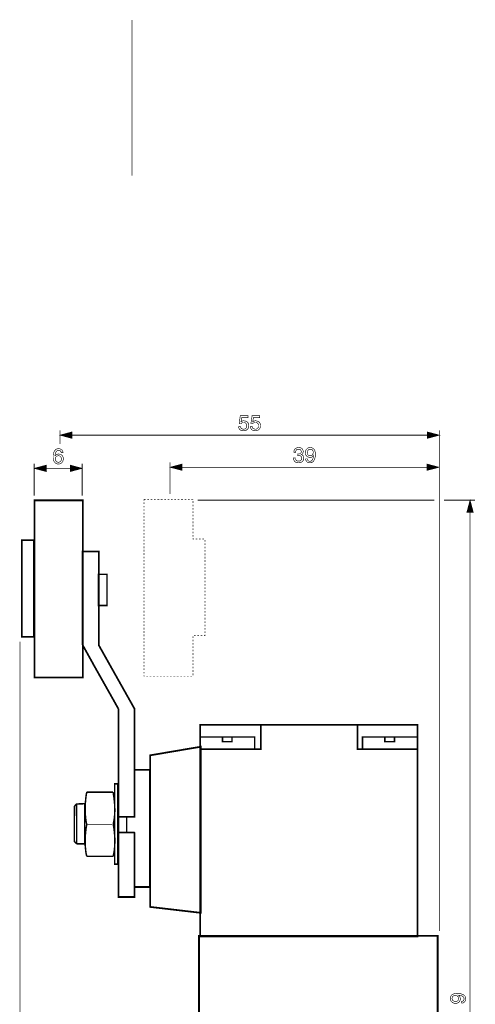
# Model space of a CAD drawing. Extents: x -2.7 to 2.7, y -5.3 to 5.3.
# Drawn here: x -2.7 to -0.4, y 0.4 to 5.3 of the extents above; entities that cross this region are included whole.
import ezdxf

# ---------------------------------------------------------------- set-up
doc = ezdxf.new("R2010")
doc.units = 0
doc.header["$LTSCALE"] = 0.000394
doc.layers.add('PLAN_1', color=7, linetype='CONTINUOUS')

msp = doc.modelspace()

# ---------------------------------------------------------------- linework, layer by layer
at = {"layer": 'PLAN_1', "linetype": 'CONTINUOUS'}
for points, const_width in [([(-2.109169, 5.286), (-2.109169, 4.520705)], 0.003965), ([(-2.35039, 2.053654), (-2.35039, 2.924689), (-2.587642, 2.924689), (-2.587642, 2.053654), (-2.35039, 2.053654)], 0.008591), ([(-2.591606, 2.253902), (-2.591606, 2.729071), (-2.650425, 2.729071), (-2.650425, 2.253902), (-2.591606, 2.253902)], 0.008591), ([(-2.095953, 1.368327), (-2.095953, 1.899012), (-2.272406, 2.212925), (-2.272406, 2.672898), (-2.351709, 2.672898), (-2.351709, 2.212925)], 0.008591), ([(-2.232091, 2.407886), (-2.232091, 2.561209), (-2.273728, 2.561209), (-2.273728, 2.407886), (-2.232091, 2.407886)], 0.007268), ([(-2.351709, 2.212925), (-2.34378, 2.199709), (-2.323953, 2.16402), (-2.296197, 2.113795), (-2.263815, 2.056299), (-2.231429, 1.998803), (-2.203012, 1.948575), (-2.183185, 1.91289), (-2.175256, 1.899012)], 0.008591), ([(-2.175256, 1.899012), (-2.175256, 0.974445), (-2.095953, 0.974445), (-2.095953, 1.291665)], 0.008591), ([(-0.705469, 1.820366), (-0.704807, 0.780146), (-1.773445, 0.780146), (-1.773445, 1.820366), (-0.705469, 1.820366)], 0.008591), ([(-0.704807, 1.701409), (-1.00022, 1.701409), (-1.00022, 1.820366), (-1.47539, 1.820366), (-1.47539, 1.701409), (-1.774106, 1.701409)], 0.007268), ([(-1.505126, 1.760886), (-1.505126, 1.702071), (-1.773445, 1.702071), (-1.773445, 1.760886), (-1.505126, 1.760886)], 0.007268), ([(-1.616815, 1.738417), (-1.616815, 1.760886), (-1.663736, 1.760886), (-1.663736, 1.738417), (-1.616815, 1.738417)], 0.007268), ([(-0.70613, 1.760886), (-0.70613, 1.702071), (-0.975106, 1.702071), (-0.975106, 1.760886), (-0.70613, 1.760886)], 0.007268), ([(-0.817815, 1.738417), (-0.817815, 1.760886), (-0.865402, 1.760886), (-0.865402, 1.738417), (-0.817815, 1.738417)], 0.007268), ([(-2.019287, 0.925539), (-2.019287, 1.671008), (-1.770138, 1.713303), (-1.770138, 0.896461), (-2.019287, 0.925539)], 0.008591), ([(-2.095953, 1.291665), (-2.09661, 1.291665), (-2.175256, 1.291665), (-2.175256, 1.368327), (-2.09661, 1.368327), (-2.09661, 1.599634), (-2.02061, 1.599634), (-2.02061, 1.02335), (-2.09661, 1.02335), (-2.09661, 1.291665), (-2.095953, 1.291665)], 0.008591), ([(-2.17922, 1.135697), (-2.17922, 1.530902), (-2.194421, 1.530902), (-2.194421, 1.135697), (-2.17922, 1.135697)], 0.007268), ([(-2.331224, 1.489929), (-2.331882, 1.486622), (-2.333866, 1.476051), (-2.33585, 1.460189), (-2.337831, 1.439039), (-2.339154, 1.427807), (-2.339154, 1.415248), (-2.339154, 1.402031), (-2.339154, 1.388154), (-2.337831, 1.374276), (-2.336512, 1.360398), (-2.334528, 1.345858), (-2.331224, 1.331319), (-2.331882, 1.328012), (-2.333866, 1.317441), (-2.33585, 1.301579), (-2.337831, 1.281752), (-2.339154, 1.269858), (-2.339154, 1.257299), (-2.339154, 1.244744), (-2.339154, 1.230866), (-2.337831, 1.216988), (-2.336512, 1.203106), (-2.334528, 1.188567), (-2.331224, 1.174689)], 0.007268), ([(-2.20235, 1.489929), (-2.331224, 1.489929)], 0.007268), ([(-2.201031, 1.174689), (-2.198386, 1.188567), (-2.195744, 1.203106), (-2.194421, 1.216988), (-2.19376, 1.230866), (-2.193098, 1.244744), (-2.193098, 1.257299), (-2.19376, 1.269858), (-2.194421, 1.281752), (-2.196406, 1.301579), (-2.198386, 1.317441), (-2.20037, 1.328012), (-2.201031, 1.331319), (-2.198386, 1.345858), (-2.195744, 1.360398), (-2.194421, 1.374276), (-2.19376, 1.388154), (-2.193098, 1.402031), (-2.19376, 1.415248), (-2.19376, 1.427807), (-2.195083, 1.439039), (-2.197067, 1.460189), (-2.199709, 1.476051), (-2.201031, 1.486622), (-2.20235, 1.489929)], 0.007268), ([(-2.380787, 1.235492), (-2.381449, 1.236154), (-2.382772, 1.237472), (-2.384094, 1.238795), (-2.386075, 1.24078), (-2.388059, 1.24276), (-2.389382, 1.244083), (-2.390701, 1.245406), (-2.391362, 1.246063), (-2.392024, 1.253335), (-2.392024, 1.273161), (-2.392024, 1.301579), (-2.392024, 1.333961), (-2.392024, 1.365685), (-2.391362, 1.394102), (-2.391362, 1.413929), (-2.391362, 1.421197)], 0.007268), ([(-2.391362, 1.421197), (-2.380787, 1.431772), (-2.341138, 1.433094), (-2.341138, 1.235492), (-2.380787, 1.235492)], 0.007268), ([(-2.380787, 1.433094), (-2.380787, 1.235492)], 0.007268), ([(-2.134941, 1.368327), (-2.134941, 1.372953), (-2.134941, 1.367665), (-2.134941, 1.355772), (-2.134941, 1.339909), (-2.134941, 1.322728), (-2.134941, 1.307528), (-2.134941, 1.29563), (-2.134941, 1.291665)], 0.007268), ([(-2.207638, 1.33198), (-2.327917, 1.33198)], 0.003965), ([(-2.331224, 1.174689), (-2.201031, 1.174689)], 0.007268), ([(-1.77939, -2.086732), (-0.605677, -2.086732), (-0.605677, 0.783453), (-1.77939, 0.783453), (-1.77939, -2.086732)], 0.008591)]:
    msp.add_lwpolyline(points, dxfattribs=dict(at, const_width=const_width))
at = {"layer": 'PLAN_1', "color": 2, "linetype": 'CONTINUOUS'}
for points, const_width in [([(-1.572535, 3.311303), (-1.571217, 3.311965), (-1.569894, 3.312626), (-1.568571, 3.313945), (-1.566591, 3.314606), (-1.565268, 3.315268), (-1.563283, 3.315268), (-1.560642, 3.315929), (-1.558657, 3.315929), (-1.554031, 3.315268), (-1.549406, 3.313945), (-1.545441, 3.312626), (-1.542138, 3.30998), (-1.538831, 3.306677), (-1.53685, 3.302713), (-1.534866, 3.297425), (-1.534205, 3.292138), (-1.534866, 3.288831), (-1.535528, 3.284866), (-1.53685, 3.280902), (-1.538831, 3.276276), (-1.540815, 3.274295), (-1.542799, 3.272972), (-1.54478, 3.270988), (-1.547425, 3.269665), (-1.550067, 3.268346), (-1.55337, 3.267685), (-1.556677, 3.267024), (-1.560642, 3.266362), (-1.564606, 3.267024), (-1.568571, 3.267685), (-1.571878, 3.269008), (-1.575843, 3.270327), (-1.579146, 3.272972), (-1.581791, 3.276937), (-1.583772, 3.281563), (-1.584433, 3.28685), (-1.575181, 3.28685), (-1.57452, 3.283547), (-1.573197, 3.281563), (-1.571878, 3.278921), (-1.569894, 3.277598), (-1.567909, 3.276276), (-1.565268, 3.275614), (-1.562626, 3.274953), (-1.559319, 3.274295), (-1.556016, 3.274953), (-1.55337, 3.275614), (-1.550728, 3.277598), (-1.548087, 3.279579), (-1.546764, 3.282224), (-1.545441, 3.284866), (-1.54478, 3.288173), (-1.544118, 3.291476), (-1.54478, 3.29478), (-1.545441, 3.298087), (-1.546764, 3.30139), (-1.548744, 3.30337), (-1.55139, 3.305354), (-1.554031, 3.306677), (-1.557339, 3.307339), (-1.560642, 3.307339), (-1.562626, 3.307339), (-1.564606, 3.307339), (-1.565929, 3.306677), (-1.567909, 3.306016), (-1.569894, 3.304693), (-1.571217, 3.30337), (-1.572535, 3.302051), (-1.573858, 3.300728), (-1.581791, 3.300728), (-1.576504, 3.340382), (-1.538173, 3.340382), (-1.538173, 3.33113), (-1.569232, 3.33113), (-1.572535, 3.311303)], 0.003), ([(-1.515039, 3.311303), (-1.51372, 3.311965), (-1.512398, 3.312626), (-1.510413, 3.313945), (-1.509094, 3.314606), (-1.50711, 3.315268), (-1.505126, 3.315268), (-1.503146, 3.315929), (-1.5005, 3.315929), (-1.495874, 3.315268), (-1.491909, 3.313945), (-1.487945, 3.312626), (-1.48398, 3.30998), (-1.481335, 3.306677), (-1.478693, 3.302713), (-1.47737, 3.297425), (-1.476709, 3.292138), (-1.476709, 3.288831), (-1.47737, 3.284866), (-1.478693, 3.280902), (-1.481335, 3.276276), (-1.482657, 3.274295), (-1.484642, 3.272972), (-1.486622, 3.270988), (-1.489268, 3.269665), (-1.491909, 3.268346), (-1.495217, 3.267685), (-1.499181, 3.267024), (-1.503146, 3.266362), (-1.506449, 3.267024), (-1.510413, 3.267685), (-1.514382, 3.269008), (-1.517685, 3.270327), (-1.520988, 3.272972), (-1.523634, 3.276937), (-1.525614, 3.281563), (-1.526937, 3.28685), (-1.517024, 3.28685), (-1.516362, 3.283547), (-1.515701, 3.281563), (-1.514382, 3.278921), (-1.512398, 3.277598), (-1.509756, 3.276276), (-1.507772, 3.275614), (-1.504469, 3.274953), (-1.501823, 3.274295), (-1.49852, 3.274953), (-1.495217, 3.275614), (-1.492571, 3.277598), (-1.490587, 3.279579), (-1.488606, 3.282224), (-1.487283, 3.284866), (-1.486622, 3.288173), (-1.486622, 3.291476), (-1.486622, 3.29478), (-1.487283, 3.298087), (-1.489268, 3.30139), (-1.491248, 3.30337), (-1.493232, 3.305354), (-1.495874, 3.306677), (-1.499181, 3.307339), (-1.502484, 3.307339), (-1.504469, 3.307339), (-1.506449, 3.307339), (-1.508433, 3.306677), (-1.509756, 3.306016), (-1.511736, 3.304693), (-1.513059, 3.30337), (-1.515039, 3.302051), (-1.516362, 3.300728), (-1.524291, 3.300728), (-1.518346, 3.340382), (-1.480677, 3.340382), (-1.480677, 3.33113), (-1.511736, 3.33113), (-1.515039, 3.311303)], 0.003), ([(-2.462736, 3.268346), (-2.462736, 3.202256)], 0.003965), ([(-2.462736, 3.245217), (-2.403917, 3.261075), (-2.403917, 3.229354), (-2.462736, 3.245217)], 0.003), ([(-2.432996, 3.245217), (-0.626823, 3.245217)], 0.003965), ([(-0.597083, 3.245217), (-0.656563, 3.261075), (-0.656563, 3.229354), (-0.597083, 3.245217)], 0.003), ([(-0.597083, 3.268346), (-0.597083, 0.806583)], 0.003965), ([(-2.456787, 3.159299), (-2.457449, 3.161283), (-2.45811, 3.163925), (-2.459433, 3.165909), (-2.460756, 3.167232), (-2.462736, 3.168555), (-2.46472, 3.169874), (-2.466701, 3.170535), (-2.469346, 3.170535), (-2.471988, 3.170535), (-2.474634, 3.169874), (-2.476614, 3.168555), (-2.478598, 3.167232), (-2.48124, 3.163925), (-2.483886, 3.159961), (-2.485209, 3.155335), (-2.486528, 3.150709), (-2.487189, 3.146744), (-2.487189, 3.143441), (-2.486528, 3.143441), (-2.485866, 3.14476), (-2.484547, 3.146083), (-2.483224, 3.148067), (-2.48124, 3.149386), (-2.478598, 3.150709), (-2.475953, 3.15137), (-2.473311, 3.152031), (-2.469346, 3.152031), (-2.466043, 3.152031), (-2.462075, 3.150709), (-2.45811, 3.149386), (-2.454807, 3.147406), (-2.451504, 3.144102), (-2.448858, 3.140134), (-2.446878, 3.13485), (-2.446878, 3.128902), (-2.446878, 3.126256), (-2.446878, 3.123614), (-2.447535, 3.12163), (-2.448197, 3.118988), (-2.448858, 3.117004), (-2.450181, 3.115024), (-2.451504, 3.112378), (-2.453484, 3.110398), (-2.454807, 3.109075), (-2.456787, 3.107752), (-2.45811, 3.106429), (-2.460094, 3.105772), (-2.462736, 3.104449), (-2.465382, 3.103787), (-2.468685, 3.103787), (-2.471988, 3.103787), (-2.473972, 3.103787), (-2.476614, 3.103787), (-2.47926, 3.10511), (-2.481902, 3.105772), (-2.483886, 3.107091), (-2.486528, 3.109075), (-2.488512, 3.111717), (-2.491154, 3.114362), (-2.492476, 3.117004), (-2.493799, 3.11965), (-2.494461, 3.122953), (-2.495122, 3.125594), (-2.49578, 3.128902), (-2.496441, 3.132866), (-2.496441, 3.136169), (-2.496441, 3.139476), (-2.496441, 3.146083), (-2.495122, 3.152693), (-2.493799, 3.159299), (-2.491154, 3.165248), (-2.489835, 3.167894), (-2.48785, 3.170535), (-2.485209, 3.17252), (-2.483224, 3.175161), (-2.479921, 3.176484), (-2.476614, 3.177807), (-2.473311, 3.178465), (-2.469346, 3.178465), (-2.466043, 3.178465), (-2.462736, 3.177807), (-2.459433, 3.176484), (-2.45613, 3.1745), (-2.452823, 3.171858), (-2.450843, 3.168555), (-2.448858, 3.164587), (-2.448197, 3.159299), (-2.456787, 3.159299)], 0.003), ([(-1.294969, 3.152693), (-1.294307, 3.152693), (-1.293646, 3.152693), (-1.292988, 3.152693), (-1.292327, 3.152693), (-1.291665, 3.152693), (-1.291004, 3.152693), (-1.290343, 3.152693), (-1.287701, 3.152693), (-1.285055, 3.153354), (-1.282413, 3.154016), (-1.280429, 3.155335), (-1.279106, 3.156657), (-1.277787, 3.158642), (-1.276465, 3.161283), (-1.276465, 3.164587), (-1.276465, 3.166571), (-1.277126, 3.167894), (-1.277787, 3.169874), (-1.279106, 3.171858), (-1.280429, 3.173839), (-1.283075, 3.175161), (-1.286378, 3.175823), (-1.289681, 3.175823), (-1.294307, 3.175823), (-1.297614, 3.1745), (-1.300256, 3.17252), (-1.301579, 3.169874), (-1.302902, 3.167894), (-1.303559, 3.165248), (-1.303559, 3.162606), (-1.30422, 3.160622), (-1.312811, 3.160622), (-1.312811, 3.164587), (-1.312154, 3.168555), (-1.310831, 3.17252), (-1.308185, 3.176484), (-1.305543, 3.179787), (-1.300917, 3.181772), (-1.29563, 3.183752), (-1.289681, 3.184413), (-1.284394, 3.183752), (-1.279768, 3.183091), (-1.275803, 3.18111), (-1.2725, 3.179126), (-1.270516, 3.175823), (-1.268535, 3.17252), (-1.267213, 3.169213), (-1.266551, 3.165248), (-1.267213, 3.161945), (-1.267874, 3.158642), (-1.268535, 3.156657), (-1.269854, 3.154673), (-1.271177, 3.152693), (-1.273161, 3.15137), (-1.27448, 3.150709), (-1.276465, 3.150047), (-1.273823, 3.148728), (-1.271177, 3.147406), (-1.269197, 3.146083), (-1.267213, 3.144102), (-1.26589, 3.142118), (-1.265228, 3.139476), (-1.264571, 3.136169), (-1.263909, 3.132866), (-1.264571, 3.12824), (-1.265228, 3.124276), (-1.267213, 3.120311), (-1.269854, 3.116343), (-1.273823, 3.113701), (-1.278449, 3.111055), (-1.283736, 3.109736), (-1.290343, 3.109075), (-1.292327, 3.109075), (-1.294307, 3.109736), (-1.296291, 3.109736), (-1.297614, 3.110398), (-1.299594, 3.110398), (-1.300917, 3.111055), (-1.30224, 3.111717), (-1.303559, 3.112378), (-1.306866, 3.114362), (-1.308846, 3.116343), (-1.310831, 3.118988), (-1.312154, 3.12163), (-1.313472, 3.124276), (-1.314134, 3.127579), (-1.314134, 3.13022), (-1.314795, 3.133528), (-1.305543, 3.133528), (-1.304882, 3.130882), (-1.304882, 3.12824), (-1.303559, 3.125594), (-1.30224, 3.122953), (-1.300256, 3.120969), (-1.297614, 3.118988), (-1.294307, 3.117665), (-1.289681, 3.117665), (-1.286378, 3.117665), (-1.283075, 3.118327), (-1.280429, 3.11965), (-1.278449, 3.12163), (-1.276465, 3.123614), (-1.275142, 3.125594), (-1.273823, 3.12824), (-1.273823, 3.131543), (-1.27448, 3.135508), (-1.275803, 3.138815), (-1.277787, 3.141457), (-1.279768, 3.14278), (-1.282413, 3.144102), (-1.285717, 3.14476), (-1.288362, 3.14476), (-1.291004, 3.14476), (-1.291665, 3.14476), (-1.292327, 3.14476), (-1.292988, 3.14476), (-1.293646, 3.14476), (-1.294307, 3.14476), (-1.294969, 3.14476), (-1.294969, 3.152693)], 0.003), ([(-1.255976, 3.159299), (-1.255976, 3.163925), (-1.254657, 3.168555), (-1.252673, 3.173181), (-1.250031, 3.176484), (-1.246724, 3.179787), (-1.24276, 3.182433), (-1.238134, 3.183752), (-1.232846, 3.184413), (-1.22822, 3.183752), (-1.224917, 3.183091), (-1.22161, 3.182433), (-1.218969, 3.180449), (-1.216327, 3.179126), (-1.214343, 3.176484), (-1.212358, 3.1745), (-1.211039, 3.171858), (-1.209055, 3.166571), (-1.207732, 3.160622), (-1.207071, 3.155335), (-1.207071, 3.150709), (-1.207071, 3.146083), (-1.207732, 3.140795), (-1.208394, 3.134189), (-1.211039, 3.126917), (-1.212358, 3.123614), (-1.214343, 3.120311), (-1.216327, 3.117004), (-1.218969, 3.114362), (-1.22161, 3.112378), (-1.224917, 3.110398), (-1.228882, 3.109736), (-1.233508, 3.109075), (-1.239457, 3.109736), (-1.244083, 3.111055), (-1.248047, 3.113701), (-1.250689, 3.116343), (-1.252673, 3.11965), (-1.253996, 3.122953), (-1.255315, 3.125594), (-1.255315, 3.128902), (-1.246063, 3.128902), (-1.245402, 3.126256), (-1.244744, 3.123614), (-1.244083, 3.12163), (-1.24276, 3.120311), (-1.240776, 3.118327), (-1.238795, 3.117665), (-1.23615, 3.117004), (-1.233508, 3.117004), (-1.230205, 3.117004), (-1.226898, 3.118327), (-1.224256, 3.120311), (-1.222272, 3.123614), (-1.220291, 3.126917), (-1.218307, 3.132205), (-1.216984, 3.137492), (-1.216327, 3.144102), (-1.217646, 3.142118), (-1.218969, 3.140795), (-1.220953, 3.139476), (-1.222933, 3.138154), (-1.225579, 3.136831), (-1.22822, 3.136169), (-1.230205, 3.135508), (-1.232846, 3.135508), (-1.238134, 3.136169), (-1.242098, 3.137492), (-1.246063, 3.139476), (-1.24937, 3.142118), (-1.252673, 3.145421), (-1.254657, 3.149386), (-1.255315, 3.154016), (-1.255976, 3.159299)], 0.003), ([(-1.217646, 3.160622), (-1.217646, 3.163268), (-1.218307, 3.166571), (-1.21963, 3.169213), (-1.220953, 3.171197), (-1.222933, 3.173181), (-1.225579, 3.175161), (-1.228882, 3.175823), (-1.232185, 3.175823), (-1.235492, 3.175823), (-1.238134, 3.175161), (-1.240776, 3.173181), (-1.24276, 3.171858), (-1.244083, 3.169213), (-1.245402, 3.166571), (-1.246063, 3.163268), (-1.246724, 3.159961), (-1.246063, 3.154673), (-1.245402, 3.15137), (-1.243421, 3.148728), (-1.241437, 3.146744), (-1.238795, 3.145421), (-1.236811, 3.144102), (-1.234169, 3.144102), (-1.231524, 3.144102), (-1.229543, 3.144102), (-1.227559, 3.144102), (-1.224917, 3.145421), (-1.222933, 3.146744), (-1.220953, 3.148728), (-1.218969, 3.152031), (-1.218307, 3.155335), (-1.217646, 3.160622)], 0.003), ([(-2.589626, 3.105772), (-2.589626, 2.947819)], 0.003965), ([(-2.589626, 3.08198), (-2.530146, 3.097839), (-2.530146, 3.066118), (-2.589626, 3.08198)], 0.003), ([(-2.470669, 3.111717), (-2.467362, 3.112378), (-2.46472, 3.113039), (-2.462075, 3.114362), (-2.460094, 3.116343), (-2.45811, 3.118988), (-2.456787, 3.12163), (-2.45613, 3.124937), (-2.45613, 3.12824), (-2.45613, 3.130882), (-2.456787, 3.133528), (-2.457449, 3.136169), (-2.459433, 3.138815), (-2.461417, 3.140795), (-2.464059, 3.14278), (-2.466701, 3.143441), (-2.470669, 3.144102), (-2.474634, 3.143441), (-2.477276, 3.14278), (-2.479921, 3.141457), (-2.481902, 3.139476), (-2.483886, 3.136831), (-2.485209, 3.134189), (-2.485866, 3.130882), (-2.485866, 3.12824), (-2.485866, 3.124937), (-2.485209, 3.122291), (-2.483886, 3.11965), (-2.481902, 3.117004), (-2.479921, 3.115024), (-2.477276, 3.113039), (-2.473972, 3.112378), (-2.470669, 3.111717)], 0.003), ([(-2.353693, 3.08198), (-2.412512, 3.097839), (-2.412512, 3.066118), (-2.353693, 3.08198)], 0.003), ([(-2.353693, 3.105772), (-2.353693, 2.947819)], 0.003965), ([(-1.92148, 3.111055), (-1.92148, 2.956413)], 0.003965), ([(-1.92148, 3.087264), (-1.862661, 3.103126), (-1.862661, 3.072067), (-1.92148, 3.087264)], 0.003), ([(-0.599067, 3.087264), (-0.657886, 3.103126), (-0.657886, 3.072067), (-0.599067, 3.087264)], 0.003), ([(-2.559886, 3.08198), (-2.383433, 3.08198)], 0.003965), ([(-1.892402, 3.087264), (-0.628807, 3.087264)], 0.003965), ([(-0.622858, 2.92535), (-1.786, 2.92535)], 0.003965), ([(-0.422614, 2.92535), (-0.575276, 2.92535)], 0.003965), ([(-0.446406, 2.92535), (-0.462264, 2.86587), (-0.430543, 2.86587), (-0.446406, 2.92535)], 0.003), ([(-0.446406, -2.058976), (-0.446406, 2.89561)], 0.003965), ([(-2.659016, 2.23011), (-2.659016, -2.546705)], 0.003965), ([(-0.51778, 0.451693), (-0.523067, 0.451693), (-0.527693, 0.453012), (-0.531657, 0.454996), (-0.535622, 0.457638), (-0.538925, 0.460945), (-0.540909, 0.464909), (-0.542894, 0.469535), (-0.542894, 0.474823), (-0.542894, 0.479449), (-0.542232, 0.482752), (-0.540909, 0.486059), (-0.539587, 0.488701), (-0.537606, 0.491343), (-0.535622, 0.493327), (-0.53298, 0.495311), (-0.530335, 0.49663), (-0.525047, 0.498614), (-0.51976, 0.499937), (-0.513815, 0.500598), (-0.509189, 0.500598), (-0.50522, 0.500598), (-0.499276, 0.499937), (-0.492665, 0.498614), (-0.485398, 0.49663), (-0.482091, 0.495311), (-0.478787, 0.493327), (-0.476146, 0.491343), (-0.4735, 0.488701), (-0.470858, 0.486059), (-0.469535, 0.482752), (-0.468213, 0.478787), (-0.468213, 0.474161), (-0.468874, 0.468213), (-0.470197, 0.463587), (-0.472177, 0.459622), (-0.475484, 0.45698), (-0.478126, 0.454996), (-0.481429, 0.453012), (-0.484736, 0.452354), (-0.487378, 0.452354), (-0.487378, 0.461606), (-0.484736, 0.461606), (-0.482752, 0.462268), (-0.480772, 0.463587), (-0.478787, 0.464909), (-0.477465, 0.466894), (-0.476146, 0.468874), (-0.476146, 0.470858), (-0.475484, 0.474161), (-0.476146, 0.477465), (-0.477465, 0.480772), (-0.479449, 0.483413), (-0.482091, 0.485398), (-0.486055, 0.487378), (-0.490685, 0.489362), (-0.49663, 0.490685), (-0.50324, 0.491343), (-0.501256, 0.490024), (-0.499276, 0.488701), (-0.497953, 0.486717), (-0.49663, 0.484075), (-0.495969, 0.482091), (-0.495311, 0.479449), (-0.49465, 0.476803), (-0.49465, 0.474161), (-0.49465, 0.469535), (-0.495969, 0.464909), (-0.497953, 0.460945), (-0.500594, 0.457638), (-0.503902, 0.454996), (-0.508528, 0.453012), (-0.513154, 0.451693), (-0.51778, 0.451693)], 0.003), ([(-0.519102, 0.490024), (-0.522406, 0.489362), (-0.525047, 0.489362), (-0.527693, 0.488039), (-0.530335, 0.486717), (-0.532319, 0.484075), (-0.533642, 0.482091), (-0.534299, 0.478787), (-0.534961, 0.474823), (-0.534299, 0.472177), (-0.533642, 0.469535), (-0.532319, 0.466894), (-0.530335, 0.464909), (-0.527693, 0.462925), (-0.525047, 0.462268), (-0.521744, 0.460945), (-0.518441, 0.460945), (-0.513815, 0.461606), (-0.50985, 0.462268), (-0.507205, 0.464248), (-0.50522, 0.466232), (-0.503902, 0.468213), (-0.50324, 0.470858), (-0.502579, 0.4735), (-0.502579, 0.476146), (-0.502579, 0.478126), (-0.50324, 0.48011), (-0.503902, 0.482091), (-0.505882, 0.484736), (-0.507866, 0.486717), (-0.510508, 0.488039), (-0.514476, 0.489362), (-0.519102, 0.490024)], 0.003)]:
    msp.add_lwpolyline(points, dxfattribs=dict(at, const_width=const_width))
at = {"layer": 'PLAN_1', "color": 5, "linetype": 'CONTINUOUS', "const_width": 0.003}
for points in [[(-2.05035, 2.929976), (-2.04176, 2.929976)], [(-2.05035, 2.922709), (-2.05035, 2.929976)], [(-2.05035, 2.922709), (-2.05035, 2.929976)], [(-2.05035, 2.906185), (-2.05035, 2.914776)], [(-2.033827, 2.929976), (-2.025236, 2.929976)], [(-2.016646, 2.929976), (-2.008717, 2.929976)], [(-2.000122, 2.929976), (-1.992193, 2.929976)], [(-1.983602, 2.929976), (-1.975012, 2.929976)], [(-1.967079, 2.929976), (-1.958488, 2.929976)], [(-1.950559, 2.929976), (-1.941969, 2.929976)], [(-1.933374, 2.929976), (-1.925445, 2.929976)], [(-1.916854, 2.929976), (-1.908921, 2.929976)], [(-1.900331, 2.929976), (-1.89174, 2.929976)], [(-1.883811, 2.929976), (-1.875217, 2.929976)], [(-1.867287, 2.929976), (-1.858697, 2.929976)], [(-1.850106, 2.929976), (-1.842173, 2.929976)], [(-1.833583, 2.929976), (-1.825654, 2.929976)], [(-1.817063, 2.929976), (-1.80913, 2.929976), (-1.80913, 2.929315)], [(-1.80913, 2.920724), (-1.80913, 2.912134)], [(-1.80913, 2.904201), (-1.80913, 2.89561)], [(-2.05035, 2.889665), (-2.05035, 2.897594)], [(-2.05035, 2.873142), (-2.05035, 2.881071)], [(-2.05035, 2.855961), (-2.05035, 2.864551)], [(-1.80913, 2.887681), (-1.80913, 2.879091)], [(-1.80913, 2.8705), (-1.80913, 2.862567)], [(-2.05035, 2.839437), (-2.05035, 2.848028)], [(-2.05035, 2.822913), (-2.05035, 2.831508)], [(-2.05035, 2.806394), (-2.05035, 2.814323)], [(-1.80913, 2.853976), (-1.80913, 2.846047)], [(-1.80913, 2.837453), (-1.80913, 2.828862)], [(-1.80913, 2.820933), (-1.80913, 2.812343)], [(-2.05035, 2.78987), (-2.05035, 2.797803)], [(-2.05035, 2.772689), (-2.05035, 2.78128)], [(-2.05035, 2.756165), (-2.05035, 2.76476)], [(-1.80913, 2.804409), (-1.80913, 2.795819)], [(-1.80913, 2.787228), (-1.80913, 2.779295)], [(-1.80913, 2.770705), (-1.80913, 2.762776)], [(-2.05035, 2.739646), (-2.05035, 2.748236)], [(-2.05035, 2.723122), (-2.05035, 2.731055)], [(-2.05035, 2.706602), (-2.05035, 2.714531)], [(-1.80913, 2.754185), (-1.80913, 2.745591)], [(-1.80913, 2.737661), (-1.80913, 2.734358), (-1.804504, 2.734358)], [(-1.795913, 2.734358), (-1.787984, 2.734358)], [(-1.77939, 2.734358), (-1.770799, 2.734358)], [(-1.76287, 2.734358), (-1.75428, 2.734358)], [(-1.750311, 2.730394), (-1.750311, 2.721799)], [(-1.750311, 2.71387), (-1.750311, 2.70528)], [(-2.05035, 2.689417), (-2.05035, 2.698008)], [(-2.05035, 2.672898), (-2.05035, 2.681488)], [(-2.05035, 2.656374), (-2.05035, 2.664965)], [(-1.750311, 2.696689), (-1.750311, 2.688756)], [(-1.750311, 2.680165), (-1.750311, 2.672236)], [(-1.750311, 2.663646), (-1.750311, 2.655051)], [(-2.05035, 2.63985), (-2.05035, 2.647783)], [(-2.05035, 2.623331), (-2.05035, 2.63126)], [(-2.05035, 2.60615), (-2.05035, 2.61474)], [(-1.750311, 2.647122), (-1.750311, 2.638531)], [(-1.750311, 2.630598), (-1.750311, 2.622008)], [(-1.750311, 2.613417), (-1.750311, 2.605488)], [(-2.05035, 2.589626), (-2.05035, 2.598217)], [(-2.05035, 2.573102), (-2.05035, 2.581697)], [(-2.05035, 2.556583), (-2.05035, 2.564512)], [(-1.750311, 2.596894), (-1.750311, 2.588965)], [(-1.750311, 2.580374), (-1.750311, 2.571783)], [(-2.05035, 2.540059), (-2.05035, 2.547992)], [(-2.05035, 2.522878), (-2.05035, 2.531469)], [(-1.750311, 2.56385), (-1.750311, 2.55526)], [(-1.750311, 2.547331), (-1.750311, 2.53874)], [(-1.750311, 2.530146), (-1.750311, 2.522217)], [(-2.05035, 2.506354), (-2.05035, 2.514945)], [(-2.05035, 2.489835), (-2.05035, 2.498425)], [(-2.05035, 2.473311), (-2.05035, 2.48124)], [(-1.750311, 2.513626), (-1.750311, 2.505035)], [(-1.750311, 2.497102), (-1.750311, 2.488512)], [(-1.750311, 2.480583), (-1.750311, 2.471988)], [(-2.05035, 2.45613), (-2.05035, 2.46472)], [(-2.05035, 2.439606), (-2.05035, 2.448197)], [(-2.05035, 2.423087), (-2.05035, 2.431677)], [(-1.750311, 2.463398), (-1.750311, 2.455469)], [(-1.750311, 2.446878), (-1.750311, 2.438945)], [(-1.750311, 2.430354), (-1.750311, 2.421764)], [(-2.05035, 2.406563), (-2.05035, 2.414492)], [(-2.05035, 2.390039), (-2.05035, 2.397972)], [(-2.05035, 2.372858), (-2.05035, 2.381449)], [(-1.750311, 2.413835), (-1.750311, 2.40524)], [(-1.750311, 2.397311), (-1.750311, 2.38872)], [(-1.750311, 2.38013), (-1.750311, 2.372197)], [(-2.05035, 2.356335), (-2.05035, 2.364929)], [(-2.05035, 2.339815), (-2.05035, 2.348406)], [(-2.05035, 2.323291), (-2.05035, 2.331224)], [(-1.750311, 2.363606), (-1.750311, 2.355677)], [(-1.750311, 2.347083), (-1.750311, 2.338492)], [(-1.750311, 2.330563), (-1.750311, 2.321972)], [(-2.05035, 2.306772), (-2.05035, 2.314701)], [(-2.05035, 2.289587), (-2.05035, 2.298181)], [(-2.05035, 2.273067), (-2.05035, 2.281657)], [(-1.750311, 2.314039), (-1.750311, 2.305449)], [(-1.750311, 2.296858), (-1.750311, 2.288925)], [(-1.750311, 2.280335), (-1.750311, 2.272406)], [(-2.05035, 2.256543), (-2.05035, 2.265134)], [(-2.05035, 2.240024), (-2.05035, 2.247953)], [(-2.05035, 2.2235), (-2.05035, 2.231429)], [(-1.80913, 2.256543), (-1.80913, 2.247953)], [(-1.80913, 2.240024), (-1.80913, 2.231429)], [(-1.795913, 2.259189), (-1.803843, 2.259189)], [(-1.778732, 2.259189), (-1.787323, 2.259189)], [(-1.762209, 2.259189), (-1.770799, 2.259189)], [(-1.750311, 2.263815), (-1.750311, 2.259189), (-1.75428, 2.259189)], [(-2.05035, 2.206319), (-2.05035, 2.214909)], [(-2.05035, 2.189795), (-2.05035, 2.198386)], [(-2.05035, 2.173276), (-2.05035, 2.181866)], [(-1.80913, 2.2235), (-1.80913, 2.214909)], [(-1.80913, 2.206319), (-1.80913, 2.198386)], [(-1.80913, 2.189795), (-1.80913, 2.181866)], [(-2.05035, 2.156752), (-2.05035, 2.164681)], [(-2.05035, 2.140228), (-2.05035, 2.148161)], [(-2.05035, 2.123047), (-2.05035, 2.131638)], [(-1.80913, 2.173276), (-1.80913, 2.164681)], [(-1.80913, 2.156752), (-1.80913, 2.148161)], [(-1.80913, 2.140228), (-1.80913, 2.131638)], [(-2.05035, 2.106524), (-2.05035, 2.115118)], [(-2.05035, 2.090004), (-2.05035, 2.098594)], [(-2.05035, 2.07348), (-2.05035, 2.081413)], [(-1.80913, 2.123047), (-1.80913, 2.115118)], [(-1.80913, 2.106524), (-1.80913, 2.098594)], [(-1.80913, 2.090004), (-1.80913, 2.081413)], [(-2.046386, 2.060264), (-2.05035, 2.060264), (-2.05035, 2.06489)], [(-2.029862, 2.060264), (-2.037795, 2.060264)], [(-2.013343, 2.060264), (-2.021272, 2.060264)], [(-1.996157, 2.060264), (-2.004752, 2.060264)], [(-1.979638, 2.060264), (-1.988228, 2.060264)], [(-1.963114, 2.060264), (-1.971705, 2.060264)], [(-1.946594, 2.060264), (-1.954524, 2.060264)], [(-1.930071, 2.060264), (-1.938, 2.060264)], [(-1.91289, 2.060264), (-1.92148, 2.060264)], [(-1.896366, 2.060264), (-1.904957, 2.060264)], [(-1.879846, 2.060264), (-1.888437, 2.060264)], [(-1.863323, 2.060264), (-1.871252, 2.060264)], [(-1.846799, 2.060264), (-1.854732, 2.060264)], [(-1.829618, 2.060264), (-1.838209, 2.060264)], [(-1.813094, 2.060264), (-1.821689, 2.060264)], [(-1.80913, 2.07348), (-1.80913, 2.06489)]]:
    msp.add_lwpolyline(points, dxfattribs=at)
at = {"layer": 'PLAN_1', "color": 2}
for points in [[(-2.462736, 3.245217), (-2.403917, 3.261075), (-2.462736, 3.245217), (-2.403917, 3.229354)], [(-0.597083, 3.245217), (-0.656563, 3.261075), (-0.597083, 3.245217), (-0.656563, 3.229354)], [(-1.92148, 3.087264), (-1.862661, 3.103126), (-1.92148, 3.087264), (-1.862661, 3.072067)], [(-0.599067, 3.087264), (-0.657886, 3.103126), (-0.599067, 3.087264), (-0.657886, 3.072067)], [(-2.589626, 3.08198), (-2.530146, 3.097839), (-2.589626, 3.08198), (-2.530146, 3.066118)], [(-2.353693, 3.08198), (-2.412512, 3.097839), (-2.353693, 3.08198), (-2.412512, 3.066118)], [(-0.446406, 2.92535), (-0.462264, 2.86587), (-0.446406, 2.92535), (-0.430543, 2.86587)]]:
    msp.add_solid(points, dxfattribs=at)

doc.saveas('drawing.dxf')
